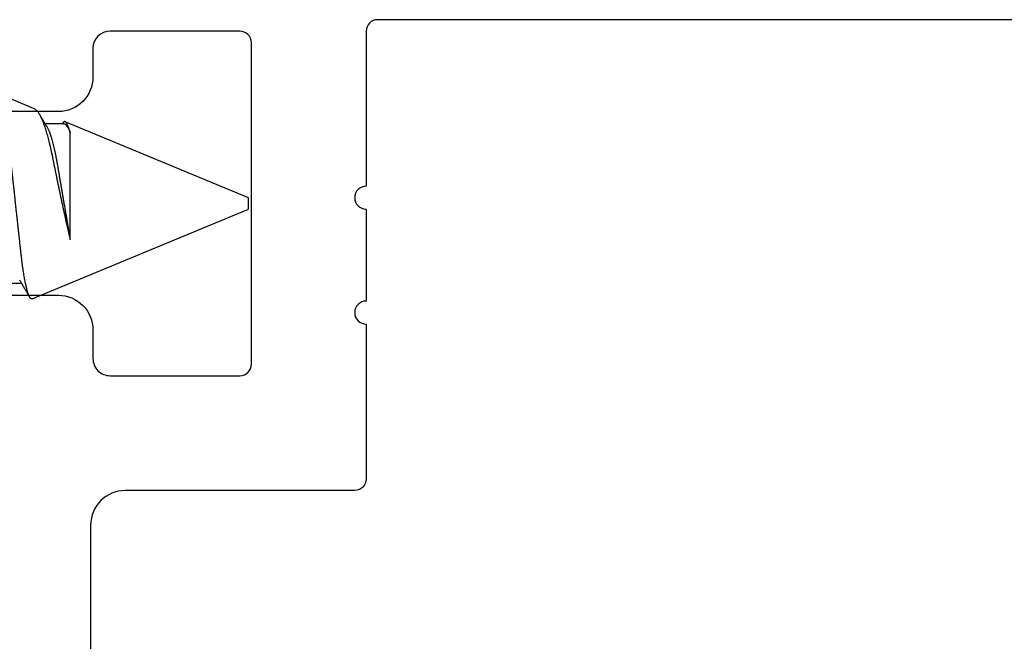
# Model space of a CAD drawing. Units: inches. Extents: x 0 to 304, y 0 to 43.
# Drawn here: x 5 to 6, y 19 to 19 of the extents above; entities that cross this region are included whole.
import ezdxf

# ---------------------------------------------------------------- set-up
doc = ezdxf.new("R2010")
doc.units = ezdxf.units.IN
doc.header["$LTSCALE"] = 0.25
doc.header["$MEASUREMENT"] = 0
doc.layers.add('Arcadia-Profile', color=6, linetype='Continuous')

# ---------------------------------------------------------------- blocks, each defined once
blk = doc.blocks.new('*U300')
at = {"layer": 'Arcadia-Profile'}
for p, q in [((0.6791275595115138, 0.0819908793210331), (0.6476830664829407, 0.09501561786383661)), ((0.7042856985716099, 0.06933815189279358), (0.6878893248532307, 0.06933815189279358)), ((0.7029249409746825, 0.06950578078759406), (0.7028243654711162, 0.06933815189279358)), ((0.865000000000002, 0.005000000198606358), (0.7053284498461068, 0.07113812066049263)), ((0.7096739495928155, -0.03138333373584601), (0.7096739495928155, 0.06162400985256511)), ((0.865000000000002, 0), (0.865000000000002, 0.005000000198606358)), ((0.865000000000002, -0.005000000198606358), (0.865000000000002, 0)), ((0.6765039065192688, -0.08307763008669156), (0.865000000000002, -0.005000000198606358)), ((0.6507142647621471, -0.06933815189279358), (0.6671106384805263, -0.06933815189279358))]:
    blk.add_line(p, q, dxfattribs=at)
for points, knots in [([(0.6765039065192688, -0.08307763008669156), (0.6763643465356743, -0.08311540793578587), (0.6760851437527684, -0.08319098605156938), (0.6756535432934712, -0.0830473787338164), (0.6752108645658907, -0.08271404382880121), (0.674756827259106, -0.0821666278299773), (0.6742930286171109, -0.08140778179155461), (0.673849645102667, -0.08049526560093057), (0.6734288115369651, -0.07946898376333422), (0.6730310409239877, -0.0783634278444012), (0.6726307193484331, -0.07711520645700176), (0.672225825713884, -0.07571574154253824), (0.671817812338606, -0.07416644921047322), (0.6714065604263837, -0.07246287878540159), (0.6709955906395919, -0.07061759440770032), (0.670590288513651, -0.0686552995701959), (0.6701923085082839, -0.06658884132738763), (0.6698011468788465, -0.0644220074819799), (0.6694130665591516, -0.06213364482976402), (0.6690258668563551, -0.05970960367479705), (0.6686412089912253, -0.05715620725091242), (0.6682589464502762, -0.05446900243060071), (0.6678825158107351, -0.05166990444382691), (0.6675168564668219, -0.04879914701003685), (0.6671645300899165, -0.04587226799471722), (0.6668238316001833, -0.04289221513526087), (0.6664798393227898, -0.0398298310972578), (0.6661247498224689, -0.03667028256894156), (0.6657615163732125, -0.033423134297621), (0.6653892458289761, -0.03008516225520452), (0.6650112712755814, -0.02668282669987576), (0.6646278968255714, -0.02321986929213438), (0.6642407569268869, -0.01970942451327318), (0.6638495510133318, -0.01614940739522552), (0.6634551742036514, -0.01254712374000633), (0.6630554778973803, -0.008882788547772691), (0.6626520569358689, -0.005170047595839833), (0.6622446461936349, -0.001406070336933851), (0.6618366822678325, 0.002376694554520498), (0.661432187792915, 0.006142116762632099), (0.6610327194309136, 0.009874428922877598), (0.6606379772274984, 0.01357597973749591), (0.6602454892081973, 0.01726961562152951), (0.6598531187017578, 0.02097551709111656), (0.6594625374244956, 0.02467795038243992), (0.6590734810912053, 0.02837848919390495), (0.658689615891042, 0.0320434088417727), (0.6583159485431054, 0.03562197747928053), (0.657954062577069, 0.03910073283130799), (0.6576028119986361, 0.04248414386022858), (0.6572603850299075, 0.04580835553253593), (0.6569146727306219, 0.04909073019493349), (0.6565570963558471, 0.05231761482485808), (0.6561906052490016, 0.05548869569276604), (0.6558173352159855, 0.05857608674904213), (0.655439024610704, 0.06156690677619281), (0.6550573166415035, 0.06444984044929924), (0.6546718744069473, 0.06722745424041676), (0.6542825710798539, 0.06990100560635426), (0.653887329361055, 0.07248336943177947), (0.6534875319406019, 0.07496107124838147), (0.6530830481255556, 0.0773326727544017), (0.6526771767059287, 0.07957551212582814), (0.6522732355216725, 0.08167262955507226), (0.6518725664171185, 0.08361750167394888), (0.6514752178314964, 0.08541417328822831), (0.6510792709123372, 0.08706940756577097), (0.6506826713563072, 0.08859044190395338), (0.6502869839987966, 0.08996653442537195), (0.6498921730475331, 0.09119463219595048), (0.6495016188678058, 0.09226076591499321), (0.6491207522354472, 0.09315119637821567), (0.6487507776358186, 0.09386817841046735), (0.6483913545593509, 0.09441890340067971), (0.64803799610835, 0.09480967327942835), (0.6476912998570974, 0.09503943322334862), (0.6473432036193714, 0.09510604130856137), (0.646982884044327, 0.09501150230386912), (0.6466153077541819, 0.09474754529604468), (0.6462600726258181, 0.09435488298922934), (0.6460254943774544, 0.09397208291701276), (0.6459176968984579, 0.09379617196604784)], [0, 0, 0, 0, 0.01387274866001444, 0.02775372949100794, 0.041626502347593, 0.05580547454918213, 0.0699931824608355, 0.08417216239343202, 0.09600135483078917, 0.1078305342999332, 0.1197416325736064, 0.1316527159539682, 0.1438220429616028, 0.1559913619539199, 0.1682499112204333, 0.1805084716069023, 0.1923569321602456, 0.2042054198426139, 0.2161363153852533, 0.2280672118283943, 0.2402584001688643, 0.2524495652887128, 0.2647308722264484, 0.2770121676256045, 0.2888424744636952, 0.3006728701149944, 0.312581930717961, 0.324491008640343, 0.336640733552622, 0.3487904662426562, 0.3610215248835201, 0.373252590174217, 0.3855017314023592, 0.3977508805153903, 0.4100831977855769, 0.4224155243801798, 0.4350097535916709, 0.4476039811254783, 0.4602886205239781, 0.4729732494575617, 0.4853631709581207, 0.4977530872056294, 0.5102291323594069, 0.5227051699460242, 0.5354530937407932, 0.5482010263014145, 0.5610430397690459, 0.5738850563041386, 0.5862627954114142, 0.5986405318459267, 0.6111034885667338, 0.6235666467575012, 0.6362861708648343, 0.6490056927701605, 0.6618109261168907, 0.6746161535926584, 0.6873291500412698, 0.7000421722201341, 0.7128405529941056, 0.7256389214453735, 0.7387059499289995, 0.7517729471601801, 0.7649326484785411, 0.7780923283229331, 0.7910234804929331, 0.8039545995320693, 0.8169755518024342, 0.8299965034563428, 0.8433009710283106, 0.8566054253305788, 0.8700079702793042, 0.8834105030894149, 0.8963350271658916, 0.9092595455905261, 0.9222741717560864, 0.9352888025874171, 0.948577611137175, 0.9618664339198479, 0.9752453830758574, 0.9886243276320207, 1, 1, 1, 1]), ([(0.6791228295662108, 0.08197945778644566), (0.6791664537671878, 0.08196548285722116), (0.6794086496888525, 0.08188789585760503), (0.6798524509409809, 0.08159224123503606), (0.6804737511606227, 0.08107619417008749), (0.6811146508338268, 0.08037815413199922), (0.6817748186289805, 0.07951200039813955), (0.6824547949852366, 0.07846823540428716), (0.6831482333069943, 0.07725549881565286), (0.6838286931707565, 0.0759242946029417), (0.6844918760875842, 0.07450042570010851), (0.6851372732602492, 0.07300174850465169), (0.6857891869741621, 0.0713750996414717), (0.6864516088695396, 0.06960999594989659), (0.6871218111185868, 0.06770994752095305), (0.687800556652185, 0.06567074201949197), (0.6884816960442421, 0.06350839055813395), (0.6891558573116967, 0.061253813805763), (0.6898199941658767, 0.05892082394565534), (0.690474722671663, 0.05651259373983919), (0.6911268778966786, 0.05400322171816896), (0.6917799857808191, 0.05137753658263478), (0.6924311466677686, 0.04864328534944917), (0.6930803702479871, 0.04579633527830396), (0.6937214395933431, 0.04286042003568724), (0.6943453632103669, 0.03987780838006927), (0.6949485482245841, 0.03686407813192005), (0.6955527832495001, 0.0338190303695427), (0.6961786980350446, 0.03071003329878863), (0.69682466376333, 0.02751625333520735), (0.6974901392392283, 0.02425126888107343), (0.6981756763552376, 0.02091142790551714), (0.6988749231982112, 0.01753120000249453), (0.6995595241234618, 0.01424677137875108), (0.7002251585327599, 0.01107770731655222), (0.7008710904185271, 0.008023982330556123), (0.7015237315817089, 0.004961408280962587), (0.7021866598810789, 0.001873070583279457), (0.7028575786720133, -0.001228361228079677), (0.7035369663934681, -0.004344614608847053), (0.7042187622421139, -0.00744772451319875), (0.7049433820972943, -0.01071902077576681), (0.7057075467018734, -0.01413897282809984), (0.7065085835390903, -0.01768953855786748), (0.7073093155146353, -0.02120545226367199), (0.7081068717607124, -0.02467261684071786), (0.7088999596723298, -0.02808937517879428), (0.7094160117800605, -0.03028559790877239), (0.7096739495928155, -0.03138333373584601)], [0, 0, 0, 0, 0.005048542946717047, 0.02802885748387073, 0.05119161744901463, 0.0743543765371899, 0.0981040006459671, 0.1218536239658315, 0.1458096648893489, 0.1697656984115336, 0.1911656929666749, 0.2125657226646852, 0.2341149419337314, 0.2556642477534223, 0.2776835552678363, 0.2997029103354931, 0.3218843739968186, 0.3440658913758231, 0.365442235177853, 0.3868186405513137, 0.4083435093743366, 0.4298683247339516, 0.4518628599351759, 0.4738573897771627, 0.4960149694929343, 0.5181725206761295, 0.5395064993770591, 0.5608396083919115, 0.5823448062606154, 0.6038500196670528, 0.6259082711190985, 0.6479664976475229, 0.6702190908620337, 0.6924716680302203, 0.712202646237809, 0.7319336007886026, 0.7518018354654794, 0.7716700260379982, 0.7919702354775983, 0.8122704519665189, 0.832719523271629, 0.8531686711122154, 0.8773425285266522, 0.9015319846671167, 0.9257058108476199, 0.9504649968824535, 0.9752409685620026, 1, 1, 1, 1]), ([(0.6895213393132238, 0.06661821334737539), (0.6893412593032764, 0.06691798616972733), (0.689007590085108, 0.06747343351388935), (0.6885472153525036, 0.06824061315480634), (0.6881661970130963, 0.06887613025366335), (0.6878498583125605, 0.06940392273307339), (0.6875770200977733, 0.0698595381475684), (0.6872843065901648, 0.07034837281931061), (0.686963875997666, 0.07088389227973124), (0.6865938747648102, 0.07150256401661181), (0.6861824894500508, 0.07219079287391139), (0.6857190043818271, 0.07296680816583745), (0.6852346862686076, 0.07377816476944332), (0.6847727864118198, 0.07455269218496596), (0.684342048786931, 0.07527523969122285), (0.6839092526063553, 0.07600175027909728), (0.6834558328995612, 0.0767633432216428), (0.6830102245247751, 0.0775122047432788), (0.6827206325707103, 0.0779992538702885), (0.6825910894577127, 0.07821712546240178)], [0, 0, 0, 0, 0.0776461282867073, 0.1438700660152443, 0.1986515023149932, 0.2421667446677431, 0.2804947404873776, 0.3165640339535674, 0.3686729747522417, 0.4190550766611507, 0.476628569875969, 0.5466997774226101, 0.6197451459721071, 0.6864279939328864, 0.7469254742825284, 0.8065173060115444, 0.8741882307446374, 0.9437206455074738, 1, 1, 1, 1]), ([(0.7096739495928155, 0.06162400985256511), (0.7095316257231339, 0.06213699945544704), (0.7092469780773278, 0.06316297832400153), (0.7088221355110633, 0.06455150820385569), (0.708399656071645, 0.06582589789083215), (0.707976890498049, 0.06698146482205658), (0.7075559366719375, 0.068011095407563), (0.7071366017954972, 0.06891072415933763), (0.7067230727917533, 0.06966814956876277), (0.7063308130439658, 0.07025885221054295), (0.7059607946611095, 0.07069667754057463), (0.7056111658637434, 0.0709991671780088), (0.7052702100551649, 0.07118040866586028), (0.7049253536215474, 0.07124428720680243), (0.704568874507018, 0.07119112727023946), (0.7042039301430201, 0.07101619894641686), (0.7038324844504764, 0.07072200139109697), (0.7034551854557876, 0.07029834457890871), (0.703154472918861, 0.06989146535769208), (0.7029785837271625, 0.06958482551752354), (0.7029311009034487, 0.06950204541412575)], [0, 0, 0, 0, 0.05859747704534304, 0.1171949155728273, 0.1762613350823766, 0.2353278144104978, 0.2958878282659013, 0.3564477244146048, 0.4175282193917209, 0.4786085671440952, 0.5331830158986036, 0.5877575577278914, 0.6427064937363753, 0.697656623099194, 0.7537184118709566, 0.8097801326428286, 0.8662109579462132, 0.9226417981161638, 0.9791164776660211, 1, 1, 1, 1]), ([(0.6895214493119504, 0.06660666806422455), (0.6895574242350406, 0.06655036189869179), (0.6897811631675701, 0.06620017681728285), (0.6902002677474357, 0.06539960821771018), (0.6907779947666306, 0.06419660219993517), (0.6913660955199248, 0.06280988456601477), (0.6919618649200494, 0.06125759291235511), (0.6925631852733716, 0.05953627342042722), (0.6931639035019899, 0.0576641408308376), (0.69376151043598, 0.05564840402621485), (0.6943539580442284, 0.0534978269097337), (0.6949389996060518, 0.05122194554591886), (0.6955140889819305, 0.04883282314787607), (0.6960773043591644, 0.04634172868043862), (0.6966267811298117, 0.04376033190318651), (0.697161339463932, 0.04109852472191022), (0.6976795566984322, 0.03836820032476851), (0.6981775643544097, 0.03559205594931569), (0.6986604078346055, 0.03275996254429714), (0.6991590170447495, 0.0298609659952831), (0.6996731068831892, 0.02686555252561362), (0.700206482159146, 0.02375900948097609), (0.7007577665274027, 0.02054831529970613), (0.7013253999443059, 0.01724185139826773), (0.7019040496920503, 0.01387187411684465), (0.7024915365144757, 0.01045009339721048), (0.7030857581012668, 0.006988888774891677), (0.7036845763021731, 0.003501123018303076), (0.704297854320302, -7.080827566596781e-05), (0.7049232635359814, -0.003713336294083547), (0.7055580866957527, -0.007410722449797902), (0.7061874209103607, -0.0110764594548769), (0.706808781774992, -0.0146952852585045), (0.707415892533664, -0.01823154294576312), (0.7080068560326751, -0.0216733383468295), (0.7085793263488966, -0.02500792229210447), (0.7091363819584835, -0.02825233609120659), (0.7094954339368478, -0.03034359089667049), (0.7096739495928155, -0.03138333373584601)], [0, 0, 0, 0, 0.005335518033646765, 0.03318320115301475, 0.06116453355882968, 0.08924447829275561, 0.1179620124176917, 0.1467064982927677, 0.1754392708819457, 0.2041216308759736, 0.2327153942793035, 0.2611831001360493, 0.2894882504634435, 0.3175347084747642, 0.3453509499877827, 0.3729055974368525, 0.4001689426209166, 0.4271134828440376, 0.4533989423042721, 0.4799730460463298, 0.5068460455594979, 0.5339911575497064, 0.561940976025337, 0.5901119632845158, 0.6184701706769351, 0.6469799598932715, 0.6756045451296093, 0.7043062461849517, 0.733046674527662, 0.7635304076316485, 0.7939679471140283, 0.8243135281624954, 0.854522357236163, 0.8845507455236402, 0.9138268367792316, 0.9428505025214357, 0.971586063730543, 1, 1, 1, 1]), ([(0.6654787340192634, -0.06661837376218216), (0.6656737696523116, -0.06694303147951075), (0.6660346202950436, -0.06754370605437998), (0.6665315604011326, -0.06837200907480678), (0.6669165496367206, -0.06901415978612846), (0.6672024167947335, -0.06949126567600672), (0.6674193536636217, -0.06985341453674465), (0.6675990149048303, -0.07015358485947587), (0.667768292420746, -0.07043632683978984), (0.6679378894898562, -0.07071971040161884), (0.6681409418703232, -0.0710592056866659), (0.6683789294248186, -0.07145707261528855), (0.6686476248625155, -0.07190660289970907), (0.6691017238018802, -0.07266651933448998), (0.6697192404731354, -0.07370084978526847), (0.6704132847900119, -0.07486462725796628), (0.6710029744714063, -0.07585443892566701), (0.6714785804448731, -0.07665313178482336), (0.6718995403283792, -0.07736058918163735), (0.6722789583058209, -0.07799846588915216), (0.6727094075850673, -0.07872252978243921), (0.6732406877411776, -0.07961674915920725), (0.6738480908316618, -0.08063968652506048), (0.6742641355085937, -0.08134105559292237), (0.6744588835021545, -0.08166936220586507)], [0, 0, 0, 0, 0.06483082576924648, 0.1199485693048538, 0.165337527976741, 0.192986633358554, 0.2151511457130468, 0.2375971934111338, 0.2528666976575581, 0.2715579058919678, 0.2941273810486322, 0.3205798444167449, 0.3509156647609722, 0.3837723379837097, 0.4721096556765819, 0.5571113895449521, 0.615707937795844, 0.6693252738057938, 0.7162298165312699, 0.7566219593872748, 0.7963653553044147, 0.8604131574001308, 0.9346602443641479, 1, 1, 1, 1])]:
    blk.add_open_spline(points, degree=3, knots=knots, dxfattribs=at)
blk.add_open_spline([(0.7042857068203716, 0.06933815075981897), (0.7058519835326074, 0.0693381509461588), (0.7077387889037396, 0.06679653237429051), (0.7096739544392285, 0.06162401186797695)], degree=3, dxfattribs=at)

msp = doc.modelspace()

# ---------------------------------------------------------------- linework, layer by layer
at = {"layer": 'Arcadia-Profile'}
msp.add_lwpolyline([(5.676998143291821, 18.95877054373474, 0.9999999999999999), (5.676998143291821, 18.93877054373474), (5.676998143291821, 18.85877054373475, 0.9999999999999999), (5.676998143291821, 18.83877054373475), (5.676998143291821, 18.70377304373473, -0.4142135623724447), (5.66699814329183, 18.69377304373473), (5.466998143291792, 18.69377304373473, 0.4142135623729218), (5.436998143291812, 18.66377304373473), (5.436998143291834, 18.23377304373474, 0.4142135623735891), (5.446998143291817, 18.22377304373473), (5.574998143291853, 18.22377304373473, -0.4142135623719853), (5.589998143291832, 18.20877304373469), (5.589998143291832, 17.84577304373473, 0.414213562372991), (5.599998143291837, 17.83577304373473), (13.25999189329144, 17.83577304373473, 0.414213562372991), (13.26999189329144, 17.84577304373473), (13.26999189329145, 19.09376804373471, 0.414213562372991), (13.25999189329145, 19.10376804373471), (5.686998143291812, 19.10376804373474, 0.414213562373043), (5.676998143291821, 19.09376804373476)], format="xyb", close=True, dxfattribs=at)
msp.add_lwpolyline([(4.950998143291566, 18.86377304373473), (5.408998143291472, 18.86377304373475, -0.4142135623731299), (5.438998143291481, 18.83377304373474), (5.438998143291481, 18.80877304373473, 0.4142135623731644), (5.453998143291481, 18.79377304373473), (5.566998143291474, 18.79377304373472, 0.414213562373043), (5.576998143291486, 18.80377304373473), (5.576998143291493, 19.08377304373472, 0.414213562373095), (5.566998143291481, 19.09377304373473), (5.453998143291474, 19.09377304373472, 0.4142135623729564), (5.438998143291481, 19.07877304373472), (5.438998143291481, 19.05377304373475, -0.4142135623731298), (5.408998143291458, 19.02377304373473), (4.950998143291581, 19.02377304373473)], format="xyb", dxfattribs=at)

# ---------------------------------------------------------------- block references
msp.add_blockref('*U300', (4.709500008505716, 18.94377304373473), dxfattribs=at)

doc.saveas('drawing.dxf')
